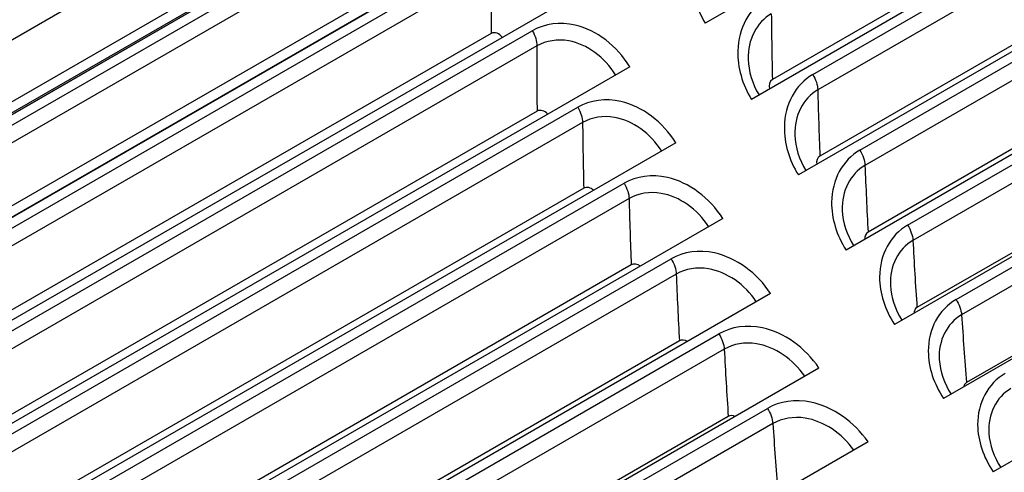
# Model space of a CAD drawing. Units: inches. Extents: x -15 to 117, y -9 to 65.
# Drawn here: x 70 to 72, y 48 to 49 of the extents above; entities that cross this region are included whole.
import ezdxf

# ---------------------------------------------------------------- set-up
doc = ezdxf.new("R2010")
doc.units = ezdxf.units.IN
doc.header["$MEASUREMENT"] = 0
doc.layers.add('PV', color=250, linetype='Continuous')

msp = doc.modelspace()

# ---------------------------------------------------------------- linework, layer by layer
at = {"layer": 'PV'}
for p, q in [((73.2828, 49.6811), (71.4961, 48.6495)), ((73.3707, 49.521), (71.5908, 48.4934)), ((73.3641, 49.5332), (71.6339, 48.5343)), ((73.3641, 49.5332), (71.6339, 48.5343)), ((71.7166, 48.5443), (73.3796, 49.5045)), ((73.3949, 49.4761), (71.7268, 48.513)), ((73.4568, 49.3601), (71.687, 48.3383)), ((73.4514, 49.3703), (71.7311, 48.3771)), ((73.4514, 49.3703), (71.7311, 48.3771)), ((71.813, 48.3893), (73.4656, 49.3435)), ((73.4807, 49.3148), (71.8235, 48.358)), ((73.5413, 49.1984), (71.7847, 48.1842)), ((73.537, 49.2066), (71.8299, 48.221)), ((73.537, 49.2066), (71.8299, 48.221)), ((71.9109, 48.2354), (73.5499, 49.1817)), ((73.5648, 49.1527), (71.9218, 48.2041)), ((70.8796, 49.0797), (68.8688, 47.9188)), ((73.624, 49.036), (71.8839, 48.0314)), ((73.6208, 49.0422), (71.9301, 48.0661)), ((73.6208, 49.0422), (71.9301, 48.0661)), ((71.0668, 49.0345), (68.8239, 47.7396)), ((72.0102, 48.0827), (73.6324, 49.0193)), ((68.8407, 47.7499), (71.0275, 49.0124)), ((73.6471, 48.9899), (72.0215, 48.0513)), ((70.8975, 48.9404), (68.8588, 47.7633)), ((70.8739, 48.9497), (68.863, 47.7888)), ((70.8739, 48.9497), (68.863, 47.7888)), ((68.9491, 47.7901), (70.9599, 48.9511)), ((70.9685, 48.9199), (68.9577, 47.759)), ((71.1567, 48.8755), (68.9139, 47.5806)), ((73.7029, 48.8771), (72.0318, 47.9124)), ((73.7029, 48.8771), (72.0318, 47.9124)), ((73.7049, 48.873), (71.9845, 47.8797)), ((68.9309, 47.5905), (71.1177, 48.8531)), ((70.9886, 48.7794), (68.9499, 47.6023)), ((70.9648, 48.7886), (68.954, 47.6277)), ((70.9648, 48.7886), (68.954, 47.6277)), ((69.0392, 47.6312), (71.0501, 48.7922)), ((71.059, 48.7609), (69.0482, 47.6)), ((71.2483, 48.7174), (69.0054, 47.4225)), ((73.784, 48.7093), (72.0864, 47.7292)), ((69.131, 47.4732), (71.1418, 48.6342)), ((71.0573, 48.6284), (69.0465, 47.4675)), ((71.0573, 48.6284), (69.0465, 47.4675)), ((71.1512, 48.6029), (69.1403, 47.4419)), ((71.3414, 48.5602), (69.0986, 47.2653)), ((69.2243, 47.3162), (71.2351, 48.4771)), ((71.1515, 48.4692), (69.1406, 47.3083)), ((71.1515, 48.4692), (69.1406, 47.3083)), ((71.2449, 48.4458), (69.234, 47.2849)), ((71.4361, 48.4041), (69.1933, 47.1092)), ((71.2472, 48.311), (69.2364, 47.15)), ((71.2472, 48.311), (69.2364, 47.15)), ((69.3191, 47.1601), (71.33, 48.3211)), ((71.3401, 48.2897), (69.3293, 47.1288)), ((71.5323, 48.249), (69.2895, 46.954)), ((71.3444, 48.1538), (69.3336, 46.9929)), ((71.3444, 48.1538), (69.3336, 46.9929)), ((69.4155, 47.0051), (71.4263, 48.1661)), ((71.4368, 48.1347), (69.426, 46.9738)), ((71.63, 48.0949), (69.3872, 46.8)), ((69.5133, 46.8512), (71.5242, 48.0122)), ((71.4432, 47.9978), (69.4324, 46.8368)), ((71.4432, 47.9978), (69.4324, 46.8368)), ((71.5351, 47.9808), (69.5242, 46.8199)), ((71.7292, 47.9421), (69.4863, 46.6472)), ((69.6126, 46.6985), (71.6235, 47.8594)), ((71.5434, 47.8428), (69.5326, 46.6819)), ((71.5434, 47.8428), (69.5326, 46.6819)), ((71.6348, 47.8281), (69.6239, 46.6671)), ((71.8298, 47.7904), (69.5869, 46.4955))]:
    msp.add_line(p, q, dxfattribs=at)
msp.add_ellipse((67.9566, 46.951), major_axis=(-5.1953, 8.9985), ratio=0.57735, dxfattribs=at)
for centre, major_axis, start_param, end_param in [((71.7799, 49.1585), (5.227, -9.0535), 0.265589, 2.329579), ((71.7886, 49.1634), (5.2259, -9.0516), 0.242658, 2.329579), ((71.7131, 49.1199), (5.2446, -9.0839), 0.265589, 2.329579), ((71.6618, 49.0903), (5.2446, -9.0839), 6.233439, 8.612764), ((71.5863, 49.0467), (5.2259, -9.0516), 0, 2.329579), ((71.5949, 49.0517), (5.227, -9.0535), 6.273268, 8.612764), ((70.9676, 48.6895), (-5.2084, 9.0213), 0.309992, 2.831601), ((70.9848, 48.6994), (-5.2106, 9.0251), 0.31224, 2.829353), ((71.0517, 48.738), (-5.2282, 9.0555), 0.323455, 2.818138), ((71.0857, 48.7577), (-5.2282, 9.0555), 0.326582, 2.815011), ((71.1526, 48.7963), (-5.2106, 9.0251), 0.328022, 2.81357), ((71.1698, 48.8062), (-5.2084, 9.0213), 0.329069, 2.812524), ((71.5863, 49.0467), (-5.2084, 9.0213), 0.369289, 2.772304), ((71.6035, 49.0566), (-5.2106, 9.0251), 0.371466, 2.770127), ((71.6704, 49.0952), (-5.2282, 9.0555), 0.381834, 2.759759), ((71.7045, 49.1149), (-5.2282, 9.0555), 0.38513, 2.756462), ((71.7713, 49.1535), (-5.2106, 9.0251), 0.387989, 2.753603), ((71.7886, 49.1634), (-5.2084, 9.0213), 0.389245, 2.752348), ((72.205, 49.4039), (5.2084, -9.0213), 3.572784, 5.851993), ((72.2223, 49.4138), (5.2106, -9.0251), 3.57492, 5.849858), ((70.5339, 48.4391), (-5.2106, 9.0251), 0.271025, 2.870568), ((70.5511, 48.449), (-5.2084, 9.0213), 0.271787, 2.869805), ((72.2892, 49.4525), (5.2282, -9.0555), 3.584691, 5.840087), ((72.3232, 49.4721), (5.2282, -9.0555), 3.588139, 5.836639), ((72.3901, 49.5107), (5.2106, -9.0251), 3.592138, 5.83264), ((72.4073, 49.5207), (5.2084, -9.0213), 3.59357, 5.831208), ((70.3489, 48.3322), (-5.2084, 9.0213), 0.253861, 2.887732), ((70.467, 48.4004), (-5.2282, 9.0555), 0.271565, 2.870028), ((70.433, 48.3808), (-5.2282, 9.0555), 0.271783, 2.86981), ((70.3661, 48.3422), (-5.2106, 9.0251), 0.265589, 2.876003), ((72.8238, 49.7611), (5.2084, -9.0213), 3.637265, 5.787513), ((72.841, 49.7711), (5.2106, -9.0251), 3.639384, 5.785394), ((69.9152, 48.0818), (-5.2106, 9.0251), 0.2184, 2.923193), ((69.9324, 48.0918), (-5.2084, 9.0213), 0.218704, 2.922889), ((72.9079, 49.8097), (5.2282, -9.0555), 3.648735, 5.776043), ((72.9419, 49.8293), (5.2282, -9.0555), 3.65234, 5.772438), ((73.0088, 49.8679), (5.2106, -9.0251), 3.657344, 5.767434), ((73.026, 49.8779), (5.2084, -9.0213), 3.65894, 5.765838), ((69.7302, 47.975), (-5.2084, 9.0213), 0.202815, 2.938777), ((69.8483, 48.0432), (-5.2282, 9.0555), 0.222175, 2.919418), ((73.5436, 50.1767), (5.2084, -9.0213), 3.715901, 5.708877), ((69.2965, 47.7246), (-5.2106, 9.0251), 0.174937, 2.966655), ((69.3137, 47.7346), (-5.2084, 9.0213), 0.174271, 2.967322), ((69.1114, 47.6178), (-5.2084, 9.0213), 0.163901, 2.977692), ((69.2296, 47.686), (-5.2282, 9.0555), 0.187152, 2.954441), ((69.8143, 48.0236), (-5.2282, 9.0555), 0.271783, 2.86981), ((69.7474, 47.985), (-5.2106, 9.0251), 0.265589, 2.876003), ((68.695, 47.3774), (-5.2084, 9.0213), 0.160877, 2.980716), ((68.6777, 47.3674), (-5.2106, 9.0251), 0.165187, 2.976406), ((68.6109, 47.3288), (-5.2282, 9.0555), 0.201254, 2.940339), ((68.4927, 47.2606), (-5.2084, 9.0213), 0.184713, 2.956879), ((69.1956, 47.6664), (-5.2282, 9.0555), 0.271783, 2.86981), ((69.1287, 47.6278), (-5.2106, 9.0251), 0.265589, 2.876003), ((68.3315, 47.1675), (5.1953, -8.9985), 3.344496, 6.080282), ((68.5768, 47.3092), (-5.2282, 9.0555), 0.271783, 2.86981), ((68.51, 47.2705), (-5.2106, 9.0251), 0.265589, 2.876003)]:
    msp.add_ellipse(centre, major_axis=major_axis, ratio=0.57735, start_param=start_param, end_param=end_param, dxfattribs=at)
for points, knots in [([(68.0805, 38.5979), (67.3091, 39.0433), (66.5359, 39.6327), (65.0651, 41.0415), (64.3677, 41.8608), (63.1202, 43.6465), (62.5704, 44.6127), (61.6746, 46.5935), (61.3288, 47.6078), (60.8762, 49.5801), (60.7692, 50.538), (60.8033, 52.2993), (60.9441, 53.1025), (61.4562, 54.4765), (61.828, 55.0458), (62.7698, 55.9027), (63.3431, 56.186), (64.6341, 56.4284), (65.3516, 56.388), (66.8488, 55.9855), (67.6269, 55.6283), (69.1703, 54.6337), (69.9354, 53.9972), (71.3763, 52.5079), (72.0518, 51.655), (73.2439, 49.8193), (73.7602, 48.8366), (74.5807, 46.8419), (74.8848, 45.8302), (75.2505, 43.8816), (75.3122, 42.945), (75.1889, 41.2423), (75.0041, 40.4767), (74.4094, 39.1885), (73.9985, 38.668), (72.9857, 37.9167), (72.38, 37.6903), (71.0387, 37.5664), (70.3046, 37.6664), (69.0622, 38.0888), (68.5717, 38.3143), (68.0805, 38.5979)], [0, 0, 0, 0, 0.318307, 0.318307, 0.636836, 0.636836, 0.955589, 0.955589, 1.274334, 1.274334, 1.592841, 1.592841, 1.911156, 1.911156, 2.230985, 2.230985, 2.556444, 2.556444, 2.880514, 2.880514, 3.199606, 3.199606, 3.517918, 3.517918, 3.836501, 3.836501, 4.155271, 4.155271, 4.473988, 4.473988, 4.792439, 4.792439, 5.110808, 5.110808, 5.431395, 5.431395, 5.757618, 5.757618, 6.080473, 6.080473, 6.283185, 6.283185, 6.283185, 6.283185]), ([(71.5285, 48.8574), (71.4931, 48.837), (71.4705, 48.7959), (71.469, 48.7494), (71.468, 48.716), (71.4777, 48.6803), (71.4961, 48.6495)], [-3.141593, -3.141593, -3.141593, -3.141593, -2.227204, -2.227204, -2.227204, -1.570796, -1.570796, -1.570796, -1.570796]), ([(71.6218, 48.7004), (71.5864, 48.68), (71.564, 48.639), (71.5629, 48.5927), (71.5621, 48.5594), (71.5721, 48.5239), (71.5908, 48.4934)], [-3.141593, -3.141593, -3.141593, -3.141593, -2.227204, -2.227204, -2.227204, -1.570796, -1.570796, -1.570796, -1.570796]), ([(71.3414, 48.5602), (71.3158, 48.6031), (71.2734, 48.6356), (71.2299, 48.6457), (71.1986, 48.6529), (71.1672, 48.6488), (71.1418, 48.6342)], [1.570796, 1.570796, 1.570796, 1.570796, 2.485185, 2.485185, 2.485185, 3.141593, 3.141593, 3.141593, 3.141593]), ([(71.6316, 48.6691), (71.6015, 48.6517), (71.5831, 48.6157), (71.5841, 48.5759), (71.5847, 48.5511), (71.5926, 48.5251), (71.6064, 48.5024)], [1.570796, 1.570796, 1.570796, 1.570796, 2.535283, 2.535283, 2.535283, 3.13691, 3.13691, 3.13691, 3.13691]), ([(71.3124, 48.5434), (71.2904, 48.5798), (71.2535, 48.6068), (71.2166, 48.6134), (71.1932, 48.6175), (71.1701, 48.6138), (71.1512, 48.6029)], [1.573701, 1.573701, 1.573701, 1.573701, 2.535283, 2.535283, 2.535283, 3.141593, 3.141593, 3.141593, 3.141593]), ([(71.7166, 48.5443), (71.6813, 48.5239), (71.659, 48.483), (71.6583, 48.437), (71.6577, 48.4039), (71.668, 48.3686), (71.687, 48.3383)], [-3.141593, -3.141593, -3.141593, -3.141593, -2.227204, -2.227204, -2.227204, -1.570796, -1.570796, -1.570796, -1.570796]), ([(71.7268, 48.513), (71.6967, 48.4956), (71.6785, 48.4598), (71.6798, 48.4202), (71.6806, 48.3955), (71.6887, 48.3697), (71.7026, 48.3473)], [1.570796, 1.570796, 1.570796, 1.570796, 2.535283, 2.535283, 2.535283, 3.13513, 3.13513, 3.13513, 3.13513]), ([(71.4361, 48.4041), (71.41, 48.4466), (71.3672, 48.4789), (71.3235, 48.4888), (71.2921, 48.496), (71.2605, 48.4918), (71.2351, 48.4771)], [1.570796, 1.570796, 1.570796, 1.570796, 2.485185, 2.485185, 2.485185, 3.141593, 3.141593, 3.141593, 3.141593]), ([(71.407, 48.3873), (71.3847, 48.4233), (71.3476, 48.45), (71.3104, 48.4564), (71.287, 48.4605), (71.2638, 48.4567), (71.2449, 48.4458)], [1.575478, 1.575478, 1.575478, 1.575478, 2.535283, 2.535283, 2.535283, 3.141593, 3.141593, 3.141593, 3.141593]), ([(71.813, 48.3893), (71.7777, 48.3689), (71.7556, 48.3282), (71.7552, 48.2824), (71.7548, 48.2494), (71.7654, 48.2144), (71.7847, 48.1842)], [-3.141593, -3.141593, -3.141593, -3.141593, -2.227204, -2.227204, -2.227204, -1.570796, -1.570796, -1.570796, -1.570796]), ([(71.8235, 48.358), (71.7934, 48.3406), (71.7754, 48.3049), (71.777, 48.2655), (71.778, 48.241), (71.7862, 48.2155), (71.8003, 48.1932)], [1.570796, 1.570796, 1.570796, 1.570796, 2.535283, 2.535283, 2.535283, 3.133346, 3.133346, 3.133346, 3.133346]), ([(71.5323, 48.249), (71.5058, 48.2912), (71.4626, 48.3232), (71.4186, 48.333), (71.387, 48.34), (71.3553, 48.3357), (71.33, 48.3211)], [1.570796, 1.570796, 1.570796, 1.570796, 2.485185, 2.485185, 2.485185, 3.141593, 3.141593, 3.141593, 3.141593]), ([(71.5032, 48.2322), (71.4806, 48.2678), (71.4431, 48.2942), (71.4059, 48.3005), (71.3823, 48.3045), (71.359, 48.3007), (71.3401, 48.2897)], [1.577259, 1.577259, 1.577259, 1.577259, 2.535283, 2.535283, 2.535283, 3.141593, 3.141593, 3.141593, 3.141593]), ([(71.9109, 48.2354), (71.8755, 48.215), (71.8536, 48.1744), (71.8535, 48.1288), (71.8534, 48.0961), (71.8643, 48.0613), (71.8839, 48.0314)], [-3.141593, -3.141593, -3.141593, -3.141593, -2.227204, -2.227204, -2.227204, -1.570796, -1.570796, -1.570796, -1.570796]), ([(71.9218, 48.2041), (71.8917, 48.1867), (71.8738, 48.1511), (71.8757, 48.1119), (71.8769, 48.0877), (71.8852, 48.0624), (71.8994, 48.0404)], [1.570796, 1.570796, 1.570796, 1.570796, 2.535283, 2.535283, 2.535283, 3.131556, 3.131556, 3.131556, 3.131556]), ([(71.63, 48.0949), (71.6031, 48.1369), (71.5595, 48.1686), (71.5152, 48.1782), (71.4835, 48.1851), (71.4517, 48.1807), (71.4263, 48.1661)], [1.570796, 1.570796, 1.570796, 1.570796, 2.485185, 2.485185, 2.485185, 3.141593, 3.141593, 3.141593, 3.141593]), ([(71.6009, 48.0781), (71.5779, 48.1135), (71.5402, 48.1395), (71.5028, 48.1456), (71.4791, 48.1495), (71.4558, 48.1457), (71.4368, 48.1347)], [1.579043, 1.579043, 1.579043, 1.579043, 2.535283, 2.535283, 2.535283, 3.141593, 3.141593, 3.141593, 3.141593]), ([(72.0102, 48.0827), (71.9748, 48.0623), (71.9531, 48.0218), (71.9533, 47.9765), (71.9535, 47.944), (71.9646, 47.9093), (71.9845, 47.8797)], [-3.141593, -3.141593, -3.141593, -3.141593, -2.227204, -2.227204, -2.227204, -1.570796, -1.570796, -1.570796, -1.570796]), ([(72.0215, 48.0513), (71.9913, 48.034), (71.9737, 47.9985), (71.9758, 47.9595), (71.9772, 47.9355), (71.9857, 47.9105), (72, 47.8887)], [1.570796, 1.570796, 1.570796, 1.570796, 2.535283, 2.535283, 2.535283, 3.129761, 3.129761, 3.129761, 3.129761]), ([(71.7292, 47.9421), (71.7019, 47.9837), (71.6579, 48.0151), (71.6134, 48.0245), (71.5814, 48.0312), (71.5495, 48.0268), (71.5242, 48.0122)], [1.570796, 1.570796, 1.570796, 1.570796, 2.485185, 2.485185, 2.485185, 3.141593, 3.141593, 3.141593, 3.141593]), ([(71.7001, 47.9253), (71.6767, 47.9602), (71.6387, 47.9859), (71.6012, 47.9919), (71.5774, 47.9957), (71.554, 47.9918), (71.5351, 47.9808)], [1.580833, 1.580833, 1.580833, 1.580833, 2.535283, 2.535283, 2.535283, 3.141593, 3.141593, 3.141593, 3.141593]), ([(72.1109, 47.9311), (72.0755, 47.9107), (72.054, 47.8704), (72.0545, 47.8254), (72.0549, 47.793), (72.0663, 47.7586), (72.0864, 47.7292)], [-3.141593, -3.141593, -3.141593, -3.141593, -2.227204, -2.227204, -2.227204, -1.570796, -1.570796, -1.570796, -1.570796]), ([(72.1226, 47.8998), (72.0924, 47.8824), (72.075, 47.8471), (72.0774, 47.8084), (72.0789, 47.7846), (72.0875, 47.7598), (72.102, 47.7382)], [1.570796, 1.570796, 1.570796, 1.570796, 2.535283, 2.535283, 2.535283, 3.127958, 3.127958, 3.127958, 3.127958]), ([(71.8298, 47.7904), (71.8021, 47.8317), (71.7577, 47.8628), (71.7129, 47.872), (71.6808, 47.8785), (71.6489, 47.8741), (71.6235, 47.8594)], [1.570796, 1.570796, 1.570796, 1.570796, 2.485185, 2.485185, 2.485185, 3.141593, 3.141593, 3.141593, 3.141593]), ([(71.8006, 47.7736), (71.7769, 47.8081), (71.7387, 47.8334), (71.7011, 47.8393), (71.6772, 47.843), (71.6537, 47.839), (71.6348, 47.8281)], [1.582628, 1.582628, 1.582628, 1.582628, 2.535283, 2.535283, 2.535283, 3.141593, 3.141593, 3.141593, 3.141593])]:
    msp.add_open_spline(points, degree=3, knots=knots, dxfattribs=at)
for points in [[(71.059, 48.7609), (71.0582, 48.7171), (71.0576, 48.6729), (71.0573, 48.6284)], [(71.6316, 48.6691), (71.632, 48.6244), (71.6328, 48.5795), (71.6339, 48.5343)], [(71.0805, 48.6205), (71.075, 48.6287), (71.0643, 48.6324), (71.0573, 48.6284)], [(71.0805, 48.6205), (71.075, 48.6287), (71.0643, 48.6324), (71.0573, 48.6284)], [(71.1418, 48.6342), (71.1478, 48.624), (71.1512, 48.6125), (71.1512, 48.6029)], [(71.0573, 48.6284), (71.0573, 48.6284), (71.0573, 48.6284), (71.0573, 48.6284)], [(71.1512, 48.6029), (71.151, 48.5586), (71.1511, 48.5141), (71.1515, 48.4692)], [(71.6339, 48.5343), (71.628, 48.5309), (71.6258, 48.5225), (71.628, 48.5147)], [(71.6339, 48.5343), (71.628, 48.5309), (71.6258, 48.5225), (71.628, 48.5147)], [(71.6339, 48.5343), (71.6339, 48.5343), (71.6339, 48.5343), (71.6339, 48.5343)], [(71.7166, 48.5443), (71.7228, 48.5343), (71.7266, 48.5228), (71.7268, 48.513)], [(71.7268, 48.513), (71.7279, 48.468), (71.7294, 48.4227), (71.7311, 48.3771)], [(71.1734, 48.4632), (71.1676, 48.47), (71.1579, 48.4729), (71.1515, 48.4692)], [(71.1734, 48.4632), (71.1676, 48.47), (71.1579, 48.4729), (71.1515, 48.4692)], [(71.2351, 48.4771), (71.2412, 48.4671), (71.2448, 48.4555), (71.2449, 48.4458)], [(71.1515, 48.4692), (71.1515, 48.4692), (71.1515, 48.4692), (71.1515, 48.4692)], [(71.2449, 48.4458), (71.2453, 48.4012), (71.2461, 48.3562), (71.2472, 48.311)], [(71.7311, 48.3771), (71.7258, 48.374), (71.7236, 48.367), (71.7248, 48.3599)], [(71.7311, 48.3771), (71.7258, 48.374), (71.7236, 48.367), (71.7248, 48.3599)], [(71.7311, 48.3771), (71.7311, 48.3771), (71.7311, 48.3771), (71.7311, 48.3771)], [(71.813, 48.3893), (71.8193, 48.3794), (71.8232, 48.3678), (71.8235, 48.358)], [(71.8235, 48.358), (71.8253, 48.3126), (71.8275, 48.267), (71.8299, 48.221)], [(71.2677, 48.3067), (71.2617, 48.3123), (71.253, 48.3144), (71.2472, 48.311)], [(71.2677, 48.3067), (71.2617, 48.3123), (71.253, 48.3144), (71.2472, 48.311)], [(71.2472, 48.311), (71.2472, 48.311), (71.2472, 48.311), (71.2472, 48.311)], [(71.33, 48.3211), (71.3361, 48.3111), (71.3399, 48.2995), (71.3401, 48.2897)], [(71.3401, 48.2897), (71.3412, 48.2447), (71.3427, 48.1994), (71.3444, 48.1538)], [(71.9109, 48.2354), (71.9172, 48.2256), (71.9212, 48.214), (71.9218, 48.2041)], [(71.8299, 48.221), (71.8252, 48.2183), (71.8229, 48.2125), (71.8233, 48.2064)], [(71.8299, 48.221), (71.8252, 48.2183), (71.8229, 48.2125), (71.8233, 48.2064)], [(71.8299, 48.221), (71.8299, 48.221), (71.8299, 48.221), (71.8299, 48.221)], [(71.9218, 48.2041), (71.9242, 48.1584), (71.927, 48.1124), (71.9301, 48.0661)], [(71.3632, 48.1512), (71.3573, 48.1555), (71.3497, 48.1569), (71.3444, 48.1538)], [(71.3632, 48.1512), (71.3573, 48.1555), (71.3497, 48.1569), (71.3444, 48.1538)], [(71.3444, 48.1538), (71.3444, 48.1538), (71.3444, 48.1538), (71.3444, 48.1538)], [(71.4263, 48.1661), (71.4326, 48.1561), (71.4365, 48.1446), (71.4368, 48.1347)], [(71.4368, 48.1347), (71.4386, 48.0894), (71.4408, 48.0437), (71.4432, 47.9978)], [(72.0102, 48.0827), (72.0166, 48.0729), (72.0208, 48.0613), (72.0215, 48.0513)], [(71.9301, 48.0661), (71.9261, 48.0638), (71.9239, 48.0592), (71.9236, 48.0541)], [(71.9301, 48.0661), (71.9261, 48.0638), (71.9239, 48.0592), (71.9236, 48.0541)], [(71.9301, 48.0661), (71.9301, 48.0661), (71.9301, 48.0661), (71.9301, 48.0661)], [(72.0215, 48.0513), (72.0246, 48.0053), (72.028, 47.959), (72.0318, 47.9124)], [(71.5242, 48.0122), (71.5305, 48.0023), (71.5345, 47.9907), (71.5351, 47.9808)], [(71.4599, 47.9965), (71.4544, 47.9997), (71.4479, 48.0005), (71.4432, 47.9978)], [(71.4599, 47.9965), (71.4544, 47.9997), (71.4479, 48.0005), (71.4432, 47.9978)], [(71.4432, 47.9978), (71.4432, 47.9978), (71.4432, 47.9978), (71.4432, 47.9978)], [(71.5351, 47.9808), (71.5375, 47.9351), (71.5403, 47.8891), (71.5434, 47.8428)], [(72.0318, 47.9124), (72.0286, 47.9105), (72.0265, 47.9072), (72.0257, 47.9033)], [(72.0318, 47.9124), (72.0286, 47.9105), (72.0265, 47.9072), (72.0257, 47.9033)], [(72.0318, 47.9124), (72.0318, 47.9124), (72.0318, 47.9124), (72.0318, 47.9124)], [(71.6235, 47.8594), (71.6299, 47.8496), (71.6341, 47.8381), (71.6348, 47.8281)], [(71.5578, 47.8429), (71.5528, 47.845), (71.5474, 47.8452), (71.5434, 47.8428)], [(71.5578, 47.8429), (71.5528, 47.845), (71.5474, 47.8452), (71.5434, 47.8428)], [(71.5434, 47.8428), (71.5434, 47.8428), (71.5434, 47.8428), (71.5434, 47.8428)], [(71.6348, 47.8281), (71.6379, 47.782), (71.6413, 47.7357), (71.6451, 47.6891)]]:
    msp.add_open_spline(points, degree=3, dxfattribs=at)

doc.saveas('drawing.dxf')
